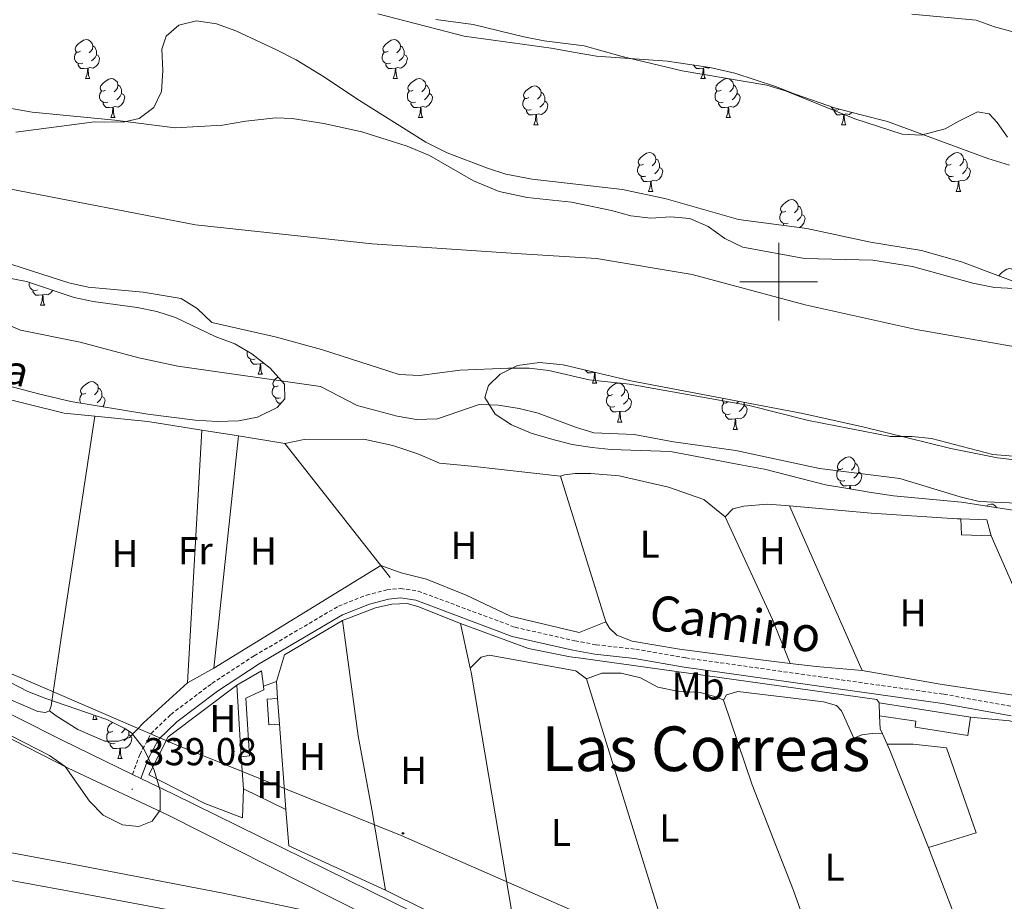
# Model space of a CAD drawing. Units: metres. Extents: x 624294 to 628802, y 4692131 to 4695182.
# Drawn here: x 627304 to 627558, y 4693340 to 4693568 of the extents above; entities that cross this region are included whole.
import ezdxf
from ezdxf.enums import TextEntityAlignment as Align

# ---------------------------------------------------------------- set-up
doc = ezdxf.new("R2010")
doc.units = ezdxf.units.M
doc.header["$MEASUREMENT"] = 0
doc.linetypes.add('TRAZOSX2', pattern=[1.5, 1, -0.5])
for name, color, linetype, lineweight in [('Carátula', 7, 'Continuous', 5), ('Level 1', 19, 'Continuous', 0), ('Level 11', 142, 'Continuous', 13), ('Level 13', 5, 'Continuous', 0), ('Level 15', 1, 'Continuous', 0), ('Level 16', 1, 'Continuous', 0), ('Level 20', 19, 'Continuous', 0), ('Level 21', 19, 'Continuous', 0), ('Level 33', 5, 'Continuous', 0), ('Level 35', 92, 'Continuous', 0), ('Level 36', 19, 'Continuous', 40), ('Level 37', 92, 'Continuous', 0), ('Level 41', 39, 'Continuous', 0), ('Level 43', 5, 'Continuous', 0), ('Level 44', 19, 'Continuous', 0), ('Level 45', 7, 'Continuous', 0), ('Level 5', 36, 'Continuous', 0), ('Level 51', 144, 'Continuous', 13), ('Level 52', 1, 'Continuous', 13), ('Level 54', 13, 'Continuous', 0), ('Level 63', 7, 'Continuous', 0), ('Level 7', 1, 'Continuous', 0)]:
    doc.layers.add(name, color=color, linetype=linetype, lineweight=lineweight)
doc.styles.add('Arial', font='ARIAL.TTF', dxfattribs={"height": 0.2})

# ---------------------------------------------------------------- blocks, each defined once
blk = doc.blocks.new('5PTT')
at = {"layer": 'Carátula', "color": 250, "linetype": 'Continuous', "lineweight": 25}
blk.add_circle((0, 0, 0), 2, dxfattribs=at)
blk = doc.blocks.new('5PATER')
at = {"layer": 'Carátula', "linetype": 'Continuous', "lineweight": 5}
h = blk.add_hatch(color=250, dxfattribs=at)
edge = h.paths.add_edge_path()
edge.add_ellipse((0, 0), major_axis=(-1.33, -1.34), ratio=0.999422, start_angle=0, end_angle=360)

msp = doc.modelspace()

# ---------------------------------------------------------------- linework, layer by layer
at = {"layer": 'Level 1', "color": 19, "linetype": 'Continuous', "lineweight": 0, "ltscale": 0.5}
msp.add_polyline3d([(627982.65, 4693548.45, 332.02), (627936.76, 4693526.41, 332.02), (627884.27, 4693504.38, 331.96), (627845.7, 4693494.13, 331.92), (627796.44, 4693485.5, 331.76), (627757.27, 4693480.44, 331.76), (627717.2, 4693476.78, 331.39), (627677.47, 4693476.03, 331.36), (627640.79, 4693474.7, 331.09), (627602.9, 4693477.92, 330.92), (627570.84, 4693481.49, 330.74), (627535.44, 4693487.68, 330.74), (627506.78, 4693494.09, 330.74), (627477.7, 4693501.89, 330.74), (627453, 4693505.96, 330.74), (627432.29, 4693507.28, 330.74), (627395.17, 4693509.76, 330.48), (627349.63, 4693514.64, 330.38), (627301.62, 4693523.93, 330.3)], dxfattribs=at)
at = {"layer": 'Level 11', "color": 142, "linetype": 'Continuous', "lineweight": 13}
for points in [[(627297.19, 4693545.51, 330.22), (627307.52, 4693543.72, 330.22), (627328.82, 4693541.62, 330.22), (627344.4, 4693539.62, 330.22), (627356.57, 4693540.33, 330.22), (627362.57, 4693541.38, 330.22), (627370.31, 4693542.24, 330.22), (627374.58, 4693542.09, 330.22), (627382.74, 4693540.75, 330.22), (627392.49, 4693538.61, 330.48), (627404.19, 4693534.93, 330.48), (627409.96, 4693532.52, 330.48), (627421.34, 4693525.97, 330.48), (627427.88, 4693523.22, 330.74), (627435.18, 4693521.73, 330.74), (627446.56, 4693520.47, 330.74), (627456.85, 4693518.35, 330.74), (627461.88, 4693516.99, 330.74), (627467.03, 4693516.4, 330.74), (627472.09, 4693516.71, 330.74), (627477.08, 4693516.27, 330.74), (627481.8, 4693514.25, 330.74), (627486.08, 4693511.18, 330.74), (627490.71, 4693508.89, 330.74), (627506.6, 4693505.97, 330.74), (627524.26, 4693505.56, 330.74), (627534.43, 4693503.93, 330.74), (627549.99, 4693499.6, 330.74), (627555.59, 4693498.53, 330.74), (627560.68, 4693498.25, 330.74)], [(627297.41, 4693505.96, 330.36), (627317.02, 4693499.69, 330.36), (627322, 4693498.63, 330.36), (627336.12, 4693497.34, 330.49), (627345.9, 4693495.69, 330.49), (627350.03, 4693493.11, 330.62), (627353.84, 4693489.52, 330.48), (627370.14, 4693485.82, 330.48), (627382.09, 4693482.53, 330.48), (627402.12, 4693476.06, 330.48), (627407.36, 4693475.84, 330.48), (627417.89, 4693477.19, 330.74), (627430.34, 4693477.75, 330.74), (627435.68, 4693477.7, 330.74), (627440.73, 4693477.1, 330.74), (627451.14, 4693474.72, 330.74), (627461.55, 4693473.58, 330.74), (627492.38, 4693468.14, 330.74), (627507.65, 4693464.29, 330.74), (627528.82, 4693460.13, 330.74), (627534.33, 4693460.09, 330.74), (627539.37, 4693459.59, 330.74), (627555.2, 4693455.49, 330.74), (627570.96, 4693454.24, 330.74)]]:
    msp.add_polyline3d(points, dxfattribs=at)
at = {"layer": 'Level 13', "color": 5, "linetype": 'Continuous', "lineweight": 0, "ltscale": 0.5}
for points in [[(627287.23, 4693473.16, 338.48), (627315.81, 4693466.17, 338.74), (627323.68, 4693465.39, 338.64)], [(627323.68, 4693465.39, 338.64), (627337.33, 4693464.03, 338.48), (627351.27, 4693461.79, 338.38)], [(627351.27, 4693461.79, 338.38), (627360.7, 4693460.28, 338.31)], [(627360.7, 4693460.28, 338.31), (627372.7, 4693458.35, 338.22)], [(627372.7, 4693458.35, 338.22), (627397.42, 4693426.87, 338.69)], [(627397.42, 4693426.87, 338.69), (627399.81, 4693423.83, 338.74)], [(627417.99, 4693411.95, 339.21), (627435.52, 4693405.54, 338.95), (627446.25, 4693403.39, 338.69), (627448.95, 4693403.01, 338.7), (627484.13, 4693398.1, 338.81), (627525.25, 4693392.37, 338.95), (627525.87, 4693391.48, 340.92)]]:
    msp.add_polyline3d(points, dxfattribs=at)
at = {"layer": 'Level 15', "linetype": 'Continuous', "lineweight": 13}
for points in [[(627546.96, 4693438.87, 340.75), (627553.6, 4693438.65, 340.75), (627554.74, 4693434.54, 340.75)], [(627554.74, 4693434.54, 340.75), (627547.07, 4693434.82, 340.75), (627546.96, 4693438.87, 340.75)], [(627360.28, 4693396.05, 341.56), (627366.68, 4693399.77, 341.56), (627367.18, 4693395.76, 341.56)], [(627361.41, 4693377.55, 341.56), (627360.28, 4693396.05, 341.56)], [(627367.18, 4693395.76, 341.56), (627367.29, 4693394.83, 341.56), (627362.57, 4693392.74, 341.43), (627363.58, 4693377.86, 340.4), (627361.41, 4693377.55, 341.56)], [(627371.27, 4693386.05, 340.66), (627368.58, 4693385.87, 340.66), (627368.12, 4693392.46, 340.66), (627370.81, 4693392.65, 340.66)], [(627370.81, 4693392.65, 340.66), (627371.27, 4693386.05, 340.66)], [(627525.96, 4693388.17, 340.79), (627525.87, 4693391.48, 340.92)], [(627525.87, 4693391.48, 340.92), (627549.45, 4693387.81, 340.92)], [(627549.45, 4693387.81, 340.92), (627548.78, 4693383.11, 340.15), (627535.17, 4693385.2, 340.15), (627535.32, 4693386.77, 340.4), (627525.96, 4693388.17, 340.79)]]:
    msp.add_polyline3d(points, dxfattribs=at)
at = {"layer": 'Level 16', "color": 1, "linetype": 'Continuous', "lineweight": 13, "ltscale": 0.5}
for points in [[(627367.18, 4693395.76, 341.66), (627370.55, 4693397, 341.28)], [(627370.55, 4693397, 341.28), (627370.81, 4693392.65, 341.28)], [(627371.27, 4693386.05, 340.63), (627372.95, 4693364.04, 340.76)], [(627361.99, 4693369.37, 340.89), (627361.41, 4693377.55, 341.02)], [(627372.95, 4693364.04, 340.76), (627361.99, 4693369.37, 340.89)]]:
    msp.add_polyline3d(points, dxfattribs=at)
at = {"layer": 'Level 20', "color": 19, "linetype": 'Continuous', "lineweight": 0, "ltscale": 0.5}
for points in [[(627347.59, 4693396.65, 338.69), (627351.27, 4693461.79, 338.38)], [(627354.36, 4693400.41, 338.94), (627360.7, 4693460.28, 338.31)], [(627372.7, 4693458.35, 338.22), (627377.68, 4693459.36, 338.22), (627393.01, 4693459.4, 338.22), (627400.47, 4693457.81, 338.48), (627406.98, 4693455.7, 338.48), (627412.54, 4693453.28, 338.74), (627420.77, 4693452.49, 338.99), (627443.77, 4693449.92, 338.99)], [(627443.77, 4693449.92, 338.99), (627455.4, 4693412.39, 338.99)], [(627502.76, 4693442.29, 338.43), (627521.5, 4693399.87, 338.95)], [(627546.96, 4693438.87, 340.75), (627545.96, 4693438.93, 338.69), (627523.79, 4693440.4, 338.69), (627502.76, 4693442.29, 338.43)], [(627521.5, 4693399.87, 338.95), (627541.57, 4693396.32, 338.95), (627573.67, 4693391.48, 338.95), (627554.74, 4693434.54, 338.69)], [(627397.42, 4693426.87, 338.69), (627354.36, 4693400.41, 338.94)], [(627455.4, 4693412.39, 338.99), (627448.55, 4693409.62, 338.99), (627430.83, 4693413.81, 338.99), (627419.38, 4693419.28, 338.99), (627409.17, 4693423.34, 338.74), (627402.62, 4693425.02, 338.74), (627397.42, 4693426.87, 338.69)], [(627387.5, 4693412.72, 338.95), (627396.01, 4693415.97, 338.95), (627400.29, 4693416.9, 338.95), (627404.17, 4693417.06, 338.95), (627406.96, 4693416.36, 338.95), (627417.99, 4693411.95, 339.21)], [(627370.55, 4693397, 338.95), (627372.59, 4693403.84, 338.95), (627387.5, 4693412.72, 338.95)], [(627398.62, 4693343.2, 338.95), (627395.12, 4693364.01, 338.69), (627391.54, 4693383.02, 338.69), (627387.5, 4693412.72, 338.43)], [(627417.99, 4693411.95, 339.21), (627420.45, 4693400.4, 338.73)], [(627354.36, 4693400.41, 338.94), (627347.59, 4693396.65, 338.69)], [(627420.45, 4693400.4, 338.73), (627420.66, 4693399.43, 338.69), (627432.18, 4693331.5, 338.69)], [(627360.28, 4693396.05, 338.97), (627342.57, 4693382.75, 338.97), (627337.57, 4693372.99, 338.97), (627352.08, 4693365.54, 338.97), (627361.78, 4693361.88, 338.97), (627361.99, 4693369.37, 338.97)], [(627525.96, 4693388.17, 339.21), (627526.15, 4693384.77, 338.7), (627526.7, 4693383.54, 338.7)], [(627569.54, 4693384.32, 338.7), (627559.5, 4693386.88, 338.95), (627549.45, 4693387.81, 339.47)], [(627526.7, 4693383.54, 338.7), (627527.9, 4693380.82, 338.7)], [(627538.63, 4693354.19, 338.44), (627550.88, 4693358.04, 338.7), (627543.24, 4693379.91, 338.44), (627534.67, 4693380.86, 338.44), (627527.9, 4693380.82, 338.44)], [(627527.9, 4693380.82, 338.7), (627528.76, 4693378.89, 338.7), (627538.63, 4693354.19, 338.44)], [(627398.62, 4693343.2, 338.69), (627373.68, 4693354.7, 338.69), (627372.95, 4693364.04, 338.69)], [(627538.63, 4693354.19, 338.44), (627551.56, 4693320.33, 338.44), (627558.1, 4693304.29, 338.95)], [(627432.18, 4693331.5, 338.69), (627426.68, 4693328.63, 338.69), (627409.52, 4693337.81, 338.69), (627398.62, 4693343.2, 338.69)]]:
    msp.add_polyline3d(points, dxfattribs=at)
at = {"layer": 'Level 21', "color": 19, "linetype": 'Continuous', "lineweight": 13}
for points in [[(627207.02, 4693429.94, 339.16), (627203.14, 4693432, 339.25), (627184.13, 4693441.25, 339.51), (627174.02, 4693446.31, 340.02), (627165.25, 4693451.36, 340.53), (627158.22, 4693456.16, 340.53), (627152.44, 4693460.69, 340.79), (627148.4, 4693464.9, 340.79), (627149.23, 4693475.77, 340.79), (627151.54, 4693471.65, 340.79), (627154.95, 4693467.04, 340.79), (627159.83, 4693462.1, 340.53), (627164.01, 4693458.65, 340.28), (627168.98, 4693455.33, 340.02), (627195.66, 4693441.36, 339.76), (627220.28, 4693429.15, 338.74), (627244.63, 4693416.87, 338.48), (627251.32, 4693413.64, 338.55), (627268.47, 4693405.38, 338.74), (627291.66, 4693393.7, 338.74), (627315.25, 4693381.87, 338.99), (627333.37, 4693373.08, 338.83)], [(627234.99, 4693415.57, 338.62), (627253.22, 4693407.15, 338.59), (627289.04, 4693388.85, 338.74), (627316.78, 4693374.71, 339.25), (627342.59, 4693362.54, 338.99), (627394.46, 4693336.37, 338.99), (627393.15, 4693334.55, 338.79)], [(627333.37, 4693373.08, 338.83), (627335.58, 4693372, 338.81)], [(627335.58, 4693372, 338.81), (627343.78, 4693368.03, 338.74), (627411.49, 4693334.73, 338.99), (627426.51, 4693326.49, 338.99), (627429.74, 4693323.26, 338.27)], [(627292.92, 4693354.58, 339.17), (627317.95, 4693349.92, 338.79), (627356.75, 4693342.43, 338.79), (627382.78, 4693336.96, 338.79), (627393.15, 4693334.55, 338.79)], [(627297.83, 4693346.53, 339.09), (627316.6, 4693343.06, 338.79), (627356.02, 4693335.7, 338.79), (627381.54, 4693330.42, 338.79), (627393.99, 4693327.56, 338.79), (627404.06, 4693324.65, 338.61)]]:
    msp.add_polyline3d(points, dxfattribs=at)
at = {"layer": 'Level 21', "color": 19, "linetype": 'TRAZOSX2', "lineweight": 0}
msp.add_polyline3d([(627333.37, 4693373.08, 338.81), (627335.29, 4693378.22, 338.81), (627338.16, 4693383.56, 338.81), (627343.27, 4693388.5, 339.07), (627353.87, 4693396.51, 338.81), (627364.72, 4693403.61, 338.81), (627386.49, 4693416.39, 339.07), (627393.72, 4693419.28, 339.07), (627398.96, 4693420.59, 339.07), (627402.5, 4693420.98, 339.07), (627407.03, 4693420.3, 339.07), (627432.01, 4693410.98, 339.07), (627447.44, 4693407.48, 339.07), (627452.91, 4693406.47, 339.07), (627463.14, 4693405.32, 339.07), (627476.01, 4693403.09, 339.07), (627542.58, 4693393.71, 339.07), (627560.42, 4693390.52, 339.07), (627576.71, 4693386.92, 339.07), (627581.57, 4693384.78, 339.07), (627602.88, 4693374.11, 339.32)], dxfattribs=at)
at = {"layer": 'Level 21', "color": 19, "linetype": 'Continuous', "lineweight": 0}
msp.add_polyline3d([(627335.58, 4693372, 338.81), (627337.52, 4693377.21, 338.81), (627340.13, 4693382.07, 338.81), (627344.86, 4693386.64, 339.07), (627355.28, 4693394.51, 338.81), (627366.01, 4693401.54, 338.81), (627387.57, 4693414.19, 339.07), (627394.47, 4693416.95, 339.07), (627399.39, 4693418.18, 339.07), (627402.45, 4693418.52, 339.07), (627406.42, 4693417.93, 339.07), (627431.31, 4693408.63, 339.07), (627446.94, 4693405.08, 339.07), (627452.55, 4693404.05, 339.07), (627462.8, 4693402.9, 339.07), (627475.63, 4693400.68, 339.07), (627542.2, 4693391.3, 339.07), (627559.94, 4693388.12, 339.07)], dxfattribs=at)
at = {"layer": 'Level 33', "color": 19, "linetype": 'Continuous', "lineweight": 0, "ltscale": 0.5}
msp.add_polyline3d([(627152.75, 4693484.78, 340.1), (627209.47, 4693447.71, 338.19), (627258.33, 4693417.38, 338.2), (627303.82, 4693398.28, 338.29), (627344.25, 4693380.87, 338.95), (627402.65, 4693357.28, 338.92), (627447.58, 4693337.62, 338.55), (627491.89, 4693319.49, 338.52), (627529.52, 4693306.01, 338.25), (627592.43, 4693280.18, 338.65), (627665.44, 4693250.41, 339.18), (627720.74, 4693230.12, 339.9), (627747.52, 4693234.53, 340.04), (627790.4, 4693241, 342.24)], dxfattribs=at)
at = {"layer": 'Level 35', "color": 92, "linetype": 'Continuous', "lineweight": 0, "ltscale": 0.5}
for points in [[(627382.93, 4693552.67, 342.19), (627375.56, 4693557.14, 341.38), (627370.36, 4693559.87, 340.84), (627360.02, 4693564.63, 340.84), (627355.09, 4693566.48, 340.84), (627349.87, 4693567.24, 340.84), (627345.38, 4693566.08, 340.84), (627342.05, 4693563.24, 340.84), (627340.99, 4693559.96, 340.84), (627341.22, 4693554.46, 340.84), (627340.9, 4693549.05, 340.84), (627338.91, 4693544.87, 340.84), (627335.14, 4693542.02, 340.84), (627330.97, 4693541.09, 340.84), (627323.62, 4693541.22, 340.84), (627303.34, 4693538.57, 340.33)], [(627396.66, 4693569.04, 340.33), (627418.92, 4693563.26, 340.33), (627441.35, 4693560.22, 340.33), (627447.47, 4693559.04, 340.82), (627452.97, 4693558.12, 340.84), (627471.33, 4693556.87, 340.84), (627482.23, 4693555.2, 340.84), (627488.69, 4693553.71, 340.84), (627499.14, 4693550.3, 342.38), (627504.21, 4693548.36, 341.87), (627514.63, 4693544.68, 341.87), (627521.24, 4693543.04, 342.38), (627528.01, 4693541.26, 342.38), (627553.88, 4693531.74, 342.38), (627559.45, 4693530.03, 342.38)], [(627569.26, 4693496.76, 342.9), (627547.08, 4693505.12, 342.9), (627536.76, 4693508.05, 342.9), (627523.66, 4693510.21, 342.9), (627507.21, 4693513.75, 342.9), (627489.58, 4693516.04, 342.9), (627470.95, 4693521.33, 342.9), (627459.72, 4693523.75, 342.9), (627436.43, 4693526.43, 342.9), (627429.66, 4693527.74, 342.9), (627424.89, 4693529.25, 342.9), (627414.49, 4693533.24, 342.9), (627408.98, 4693535.93, 342.9), (627391.23, 4693547.12, 342.81), (627382.93, 4693552.67, 342.19)], [(627301.13, 4693501, 342.9), (627306.03, 4693500.04, 342.9), (627318.39, 4693495.98, 342.9), (627323.28, 4693494.92, 342.9), (627334.58, 4693493.4, 342.9), (627339.7, 4693492.32, 342.9), (627344.47, 4693490.8, 342.9), (627354.68, 4693485.9, 342.9), (627359.8, 4693483.96, 342.9), (627364.13, 4693481.45, 342.9), (627368.91, 4693477.75, 342.9), (627372.54, 4693473.58, 342.9), (627372.69, 4693469.8, 342.9), (627370.73, 4693467.56, 342.9), (627365.65, 4693465.09, 342.9), (627360.74, 4693464.15, 342.9), (627355.18, 4693463.97, 342.9), (627349.58, 4693464.31, 342.9), (627337.33, 4693465.87, 342.9), (627317.53, 4693469.18, 343.08), (627309.15, 4693471.09, 342.9), (627290.08, 4693476.17, 341.87)], [(627496.29, 4693451.71, 342.38), (627490.65, 4693452.73, 342.41), (627472.07, 4693456.3, 341.35), (627456.83, 4693456.75, 341.35), (627451.86, 4693457.26, 341.35), (627446.75, 4693458.05, 340.52), (627441.13, 4693459.51, 339.3), (627436.14, 4693460.98, 339.3), (627431.09, 4693463.15, 339.3), (627426.91, 4693465.86, 339.3), (627424.21, 4693470.21, 339.3), (627425.17, 4693473.27, 339.3), (627428.18, 4693476.2, 339.3), (627432.68, 4693478.39, 339.3), (627438.35, 4693479.18, 339.3), (627444.45, 4693478.59, 339.8), (627461.83, 4693474.45, 339.81), (627506.22, 4693466.01, 339.81), (627521.99, 4693462.52, 339.81), (627544.34, 4693457.05, 339.81), (627556.35, 4693454.67, 339.81), (627567.41, 4693453.33, 339.81)], [(627564.17, 4693440.52, 342.9), (627547.11, 4693443.17, 342.9), (627529.54, 4693444.84, 342.9), (627523.31, 4693445.78, 342.9), (627517.81, 4693446.72, 342.9), (627512.05, 4693447.67, 342.38), (627496.29, 4693451.71, 342.38)], [(627301.97, 4693396.74, 348.52), (627306.41, 4693394.46, 348.52), (627311.05, 4693392.64, 348.52), (627326.76, 4693387.17, 348.52)], [(627326.76, 4693387.17, 348.52), (627331.25, 4693385, 348.52), (627333.11, 4693383.76, 348.52), (627336.24, 4693379.86, 348.52), (627339.01, 4693374.17, 348.52), (627340.52, 4693368.94, 348.52), (627340.51, 4693363.82, 348.52), (627338.47, 4693360.98, 348.52), (627335.07, 4693359.65, 348.52), (627330.84, 4693360.07, 348.52), (627325.82, 4693362.57, 348.52), (627322.32, 4693366.14, 348.52), (627316.08, 4693375.07, 348.52), (627312, 4693377.96, 348.52), (627302.15, 4693383.03, 348.52)]]:
    msp.add_polyline3d(points, dxfattribs=at)
at = {"layer": 'Level 36', "color": 92, "linetype": 'Continuous', "lineweight": 0}
for points in [[(627319.99, 4693559.4), (627319.46, 4693559.14), (627318.93, 4693559.19), (627318.67, 4693559.56), (627318.61, 4693559.98), (627318.77, 4693560.5), (627319.25, 4693561.1), (627319.89, 4693561.63), (627320.79, 4693562.22), (627321.53, 4693562.38), (627321.96, 4693562.32), (627322.49, 4693562), (627323.02, 4693561.42), (627323.18, 4693560.78), (627323.07, 4693559.93), (627322.64, 4693559.4), (627322.22, 4693558.98)], [(627399.32, 4693559.4), (627398.79, 4693559.14), (627398.26, 4693559.19), (627397.99, 4693559.56), (627397.94, 4693559.98), (627398.1, 4693560.5), (627398.58, 4693561.1), (627399.21, 4693561.63), (627400.11, 4693562.22), (627400.86, 4693562.38), (627401.28, 4693562.32), (627401.81, 4693562), (627402.34, 4693561.42), (627402.5, 4693560.78), (627402.39, 4693559.93), (627401.97, 4693559.4), (627401.55, 4693558.98)], [(627323.18, 4693560.78), (627323.65, 4693560.46), (627323.97, 4693559.82), (627324.13, 4693559.5), (627324.13, 4693558.92), (627324.13, 4693558.5), (627323.76, 4693557.81), (627323.34, 4693557.33), (627322.86, 4693556.91)], [(627402.5, 4693560.78), (627402.98, 4693560.46), (627403.29, 4693559.82), (627403.45, 4693559.5), (627403.45, 4693558.92), (627403.45, 4693558.5), (627403.08, 4693557.81), (627402.66, 4693557.33), (627402.18, 4693556.91)], [(627320.58, 4693556.32), (627320.15, 4693556.16), (627319.57, 4693556.22), (627319.09, 4693556.43), (627318.67, 4693556.86), (627318.45, 4693557.44), (627318.45, 4693557.86), (627318.51, 4693558.44), (627318.93, 4693559.14)], [(627324.13, 4693558.5), (627324.58, 4693558.25), (627324.93, 4693557.64), (627324.82, 4693556.91), (627324.61, 4693556.27), (627324.02, 4693555.53), (627323.23, 4693555.05), (627322.38, 4693555.16), (627321.95, 4693555.02)], [(627399.9, 4693556.32), (627399.48, 4693556.16), (627398.89, 4693556.22), (627398.42, 4693556.43), (627397.99, 4693556.86), (627397.78, 4693557.44), (627397.78, 4693557.86), (627397.83, 4693558.44), (627398.26, 4693559.14)], [(627403.45, 4693558.5), (627403.91, 4693558.25), (627404.25, 4693557.64), (627404.14, 4693556.91), (627403.93, 4693556.27), (627403.35, 4693555.53), (627402.55, 4693555.05), (627401.7, 4693555.16), (627401.27, 4693555.02)], [(627321.84, 4693555.02), (627320.95, 4693554.94), (627320.1, 4693554.94), (627319.68, 4693555.37), (627319.36, 4693555.84), (627319.36, 4693556.16)], [(627321.29, 4693552.34), (627321.73, 4693553.5), (627321.84, 4693555.02), (627321.95, 4693555.02), (627321.98, 4693554.44), (627322.02, 4693553.76), (627322.09, 4693553.14), (627322.2, 4693552.74), (627322.42, 4693552.34)], [(627401.16, 4693555.02), (627400.27, 4693554.94), (627399.43, 4693554.94), (627399, 4693555.37), (627398.68, 4693555.84), (627398.68, 4693556.16)], [(627400.62, 4693552.34), (627401.05, 4693553.5), (627401.16, 4693555.02), (627401.27, 4693555.02), (627401.31, 4693554.44), (627401.34, 4693553.76), (627401.41, 4693553.14), (627401.53, 4693552.74), (627401.74, 4693552.34)], [(627480.49, 4693555.03), (627479.6, 4693554.94), (627478.76, 4693554.94), (627478.33, 4693555.37), (627478.01, 4693555.85)], [(627479.94, 4693552.34), (627480.38, 4693553.5), (627480.49, 4693555.03), (627480.6, 4693555.03), (627480.64, 4693554.44), (627480.67, 4693553.76), (627480.74, 4693553.14), (627480.86, 4693552.74), (627481.07, 4693552.34)], [(627482.15, 4693555.22), (627481.88, 4693555.05), (627481.03, 4693555.16), (627480.6, 4693555.03)], [(627321.29, 4693552.34), (627322.42, 4693552.34)], [(627326.47, 4693549.36), (627325.94, 4693549.1), (627325.41, 4693549.16), (627325.14, 4693549.52), (627325.09, 4693549.95), (627325.25, 4693550.47), (627325.73, 4693551.06), (627326.36, 4693551.6), (627327.26, 4693552.18), (627328.01, 4693552.34), (627328.43, 4693552.28), (627328.96, 4693551.97), (627329.49, 4693551.38), (627329.65, 4693550.74), (627329.54, 4693549.9), (627329.12, 4693549.36), (627328.7, 4693548.94)], [(627400.62, 4693552.34), (627401.74, 4693552.34)], [(627405.79, 4693549.36), (627405.26, 4693549.1), (627404.73, 4693549.16), (627404.47, 4693549.52), (627404.41, 4693549.95), (627404.57, 4693550.47), (627405.05, 4693551.06), (627405.69, 4693551.6), (627406.59, 4693552.18), (627407.33, 4693552.34), (627407.76, 4693552.28), (627408.29, 4693551.97), (627408.82, 4693551.38), (627408.98, 4693550.74), (627408.87, 4693549.9), (627408.44, 4693549.36), (627408.02, 4693548.94)], [(627479.94, 4693552.34), (627481.07, 4693552.34)], [(627485.12, 4693549.37), (627484.59, 4693549.1), (627484.06, 4693549.16), (627483.8, 4693549.53), (627483.74, 4693549.95), (627483.9, 4693550.47), (627484.38, 4693551.07), (627485.02, 4693551.6), (627485.92, 4693552.18), (627486.66, 4693552.34), (627487.08, 4693552.29), (627487.62, 4693551.97), (627488.14, 4693551.39), (627488.3, 4693550.75), (627488.2, 4693549.9), (627487.77, 4693549.37), (627487.35, 4693548.94)], [(627327.05, 4693546.28), (627326.63, 4693546.12), (627326.04, 4693546.18), (627325.57, 4693546.4), (627325.14, 4693546.82), (627324.93, 4693547.4), (627324.93, 4693547.82), (627324.98, 4693548.41), (627325.41, 4693549.1)], [(627329.65, 4693550.74), (627330.13, 4693550.43), (627330.44, 4693549.79), (627330.6, 4693549.47), (627330.6, 4693548.89), (627330.6, 4693548.46), (627330.23, 4693547.78), (627329.81, 4693547.3), (627329.33, 4693546.88)], [(627406.38, 4693546.28), (627405.95, 4693546.12), (627405.37, 4693546.18), (627404.89, 4693546.4), (627404.47, 4693546.82), (627404.25, 4693547.4), (627404.25, 4693547.82), (627404.31, 4693548.41), (627404.73, 4693549.1)], [(627408.98, 4693550.74), (627409.45, 4693550.43), (627409.77, 4693549.79), (627409.93, 4693549.47), (627409.93, 4693548.89), (627409.93, 4693548.46), (627409.56, 4693547.78), (627409.14, 4693547.3), (627408.66, 4693546.88)], [(627435.57, 4693547.46), (627435.04, 4693547.2), (627434.51, 4693547.25), (627434.24, 4693547.62), (627434.19, 4693548.04), (627434.35, 4693548.56), (627434.83, 4693549.16), (627435.46, 4693549.69), (627436.36, 4693550.28), (627437.11, 4693550.44), (627437.53, 4693550.38), (627438.06, 4693550.06), (627438.59, 4693549.48), (627438.75, 4693548.84), (627438.64, 4693547.99), (627438.22, 4693547.46), (627437.8, 4693547.04)], [(627485.7, 4693546.29), (627485.28, 4693546.13), (627484.7, 4693546.19), (627484.22, 4693546.4), (627483.8, 4693546.82), (627483.58, 4693547.41), (627483.58, 4693547.83), (627483.64, 4693548.41), (627484.06, 4693549.1)], [(627488.3, 4693550.75), (627488.78, 4693550.43), (627489.1, 4693549.79), (627489.26, 4693549.47), (627489.26, 4693548.89), (627489.26, 4693548.47), (627488.88, 4693547.78), (627488.46, 4693547.3), (627487.98, 4693546.88)], [(627330.6, 4693548.46), (627331.06, 4693548.22), (627331.4, 4693547.6), (627331.29, 4693546.88), (627331.08, 4693546.24), (627330.5, 4693545.5), (627329.7, 4693545.02), (627328.85, 4693545.12), (627328.42, 4693544.99)], [(627409.93, 4693548.46), (627410.38, 4693548.22), (627410.73, 4693547.6), (627410.62, 4693546.88), (627410.41, 4693546.24), (627409.82, 4693545.5), (627409.03, 4693545.02), (627408.18, 4693545.12), (627407.75, 4693544.99)], [(627436.15, 4693544.38), (627435.73, 4693544.22), (627435.14, 4693544.28), (627434.67, 4693544.49), (627434.24, 4693544.92), (627434.03, 4693545.5), (627434.03, 4693545.92), (627434.08, 4693546.5), (627434.51, 4693547.2)], [(627439.7, 4693546.56), (627440.16, 4693546.31), (627440.5, 4693545.7), (627440.39, 4693544.97), (627440.18, 4693544.33), (627439.6, 4693543.59), (627438.8, 4693543.11), (627437.95, 4693543.22), (627437.52, 4693543.08)], [(627438.75, 4693548.84), (627439.23, 4693548.52), (627439.54, 4693547.88), (627439.7, 4693547.56), (627439.7, 4693546.98), (627439.7, 4693546.56), (627439.33, 4693545.87), (627438.91, 4693545.39), (627438.43, 4693544.97)], [(627489.26, 4693548.47), (627489.71, 4693548.22), (627490.06, 4693547.6), (627489.94, 4693546.88), (627489.74, 4693546.24), (627489.15, 4693545.5), (627488.36, 4693545.02), (627487.5, 4693545.12), (627487.08, 4693544.99)], [(627328.31, 4693544.99), (627327.42, 4693544.9), (627326.58, 4693544.9), (627326.15, 4693545.34), (627325.83, 4693545.81), (627325.83, 4693546.12)], [(627327.77, 4693542.3), (627328.2, 4693543.46), (627328.31, 4693544.99), (627328.42, 4693544.99), (627328.46, 4693544.4), (627328.49, 4693543.72), (627328.56, 4693543.1), (627328.68, 4693542.7), (627328.89, 4693542.3)], [(627407.64, 4693544.99), (627406.75, 4693544.9), (627405.9, 4693544.9), (627405.48, 4693545.34), (627405.16, 4693545.81), (627405.16, 4693546.12)], [(627407.09, 4693542.3), (627407.53, 4693543.46), (627407.64, 4693544.99), (627407.75, 4693544.99), (627407.78, 4693544.4), (627407.82, 4693543.72), (627407.89, 4693543.1), (627408, 4693542.7), (627408.22, 4693542.3)], [(627437.41, 4693543.08), (627436.52, 4693543), (627435.68, 4693543), (627435.25, 4693543.43), (627434.93, 4693543.9), (627434.93, 4693544.22)], [(627486.96, 4693544.99), (627486.08, 4693544.91), (627485.23, 4693544.91), (627484.8, 4693545.34), (627484.48, 4693545.81), (627484.48, 4693546.13)], [(627486.42, 4693542.31), (627486.86, 4693543.47), (627486.96, 4693544.99), (627487.08, 4693544.99), (627487.11, 4693544.41), (627487.14, 4693543.72), (627487.22, 4693543.11), (627487.33, 4693542.71), (627487.54, 4693542.31)], [(627515.48, 4693544.38), (627515.05, 4693544.22), (627514.47, 4693544.28), (627513.99, 4693544.49), (627513.57, 4693544.92), (627513.51, 4693545.08)], [(627516.74, 4693543.09), (627515.85, 4693543), (627515, 4693543), (627514.58, 4693543.43), (627514.26, 4693543.91), (627514.26, 4693544.22)], [(627327.77, 4693542.3), (627328.89, 4693542.3)], [(627407.09, 4693542.3), (627408.22, 4693542.3)], [(627436.86, 4693540.4), (627437.3, 4693541.56), (627437.41, 4693543.08), (627437.52, 4693543.08), (627437.56, 4693542.5), (627437.59, 4693541.82), (627437.66, 4693541.2), (627437.78, 4693540.8), (627437.99, 4693540.4)], [(627486.42, 4693542.31), (627487.54, 4693542.31)], [(627516.19, 4693540.4), (627516.63, 4693541.56), (627516.74, 4693543.09), (627516.85, 4693543.09), (627516.88, 4693542.5), (627516.92, 4693541.82), (627516.99, 4693541.2), (627517.1, 4693540.8), (627517.32, 4693540.4)], [(627518.94, 4693543.61), (627518.92, 4693543.59), (627518.13, 4693543.11), (627517.28, 4693543.22), (627516.85, 4693543.09)], [(627436.86, 4693540.4), (627437.99, 4693540.4)], [(627516.19, 4693540.4), (627517.32, 4693540.4)], [(627465.14, 4693530.32), (627464.61, 4693530.05), (627464.08, 4693530.11), (627463.82, 4693530.48), (627463.76, 4693530.9), (627463.92, 4693531.42), (627464.4, 4693532.02), (627465.04, 4693532.55), (627465.94, 4693533.13), (627466.68, 4693533.29), (627467.11, 4693533.24), (627467.64, 4693532.92), (627468.17, 4693532.34), (627468.33, 4693531.7), (627468.22, 4693530.85), (627467.79, 4693530.32), (627467.37, 4693529.89)], [(627468.33, 4693531.7), (627468.8, 4693531.38), (627469.12, 4693530.74), (627469.28, 4693530.42), (627469.28, 4693529.84), (627469.28, 4693529.42), (627468.91, 4693528.73), (627468.49, 4693528.25), (627468.01, 4693527.83)], [(627544.47, 4693530.32), (627543.94, 4693530.05), (627543.41, 4693530.11), (627543.14, 4693530.48), (627543.09, 4693530.9), (627543.25, 4693531.42), (627543.73, 4693532.02), (627544.36, 4693532.55), (627545.26, 4693533.13), (627546.01, 4693533.29), (627546.43, 4693533.24), (627546.96, 4693532.92), (627547.49, 4693532.34), (627547.65, 4693531.7), (627547.54, 4693530.85), (627547.12, 4693530.32), (627546.7, 4693529.89)], [(627547.65, 4693531.7), (627548.13, 4693531.38), (627548.44, 4693530.74), (627548.6, 4693530.42), (627548.6, 4693529.84), (627548.6, 4693529.42), (627548.23, 4693528.73), (627547.81, 4693528.25), (627547.33, 4693527.83)], [(627465.73, 4693527.24), (627465.3, 4693527.08), (627464.72, 4693527.14), (627464.24, 4693527.35), (627463.82, 4693527.77), (627463.6, 4693528.36), (627463.6, 4693528.78), (627463.66, 4693529.36), (627464.08, 4693530.05)], [(627469.28, 4693529.42), (627469.73, 4693529.17), (627470.08, 4693528.55), (627469.97, 4693527.83), (627469.76, 4693527.19), (627469.17, 4693526.45), (627468.38, 4693525.97), (627467.53, 4693526.07), (627467.1, 4693525.94)], [(627545.05, 4693527.24), (627544.63, 4693527.08), (627544.04, 4693527.14), (627543.57, 4693527.35), (627543.14, 4693527.77), (627542.93, 4693528.36), (627542.93, 4693528.78), (627542.98, 4693529.36), (627543.41, 4693530.05)], [(627548.6, 4693529.42), (627549.06, 4693529.17), (627549.4, 4693528.55), (627549.29, 4693527.83), (627549.08, 4693527.19), (627548.5, 4693526.45), (627547.7, 4693525.97), (627546.85, 4693526.07), (627546.42, 4693525.94)], [(627466.99, 4693525.94), (627466.1, 4693525.86), (627465.25, 4693525.86), (627464.83, 4693526.29), (627464.51, 4693526.76), (627464.51, 4693527.08)], [(627546.31, 4693525.94), (627545.42, 4693525.86), (627544.58, 4693525.86), (627544.15, 4693526.29), (627543.83, 4693526.76), (627543.83, 4693527.08)], [(627466.44, 4693523.26), (627466.88, 4693524.42), (627466.99, 4693525.94), (627467.1, 4693525.94), (627467.13, 4693525.36), (627467.17, 4693524.67), (627467.24, 4693524.06), (627467.35, 4693523.66), (627467.57, 4693523.26)], [(627545.77, 4693523.26), (627546.2, 4693524.42), (627546.31, 4693525.94), (627546.42, 4693525.94), (627546.46, 4693525.36), (627546.49, 4693524.67), (627546.56, 4693524.06), (627546.68, 4693523.66), (627546.89, 4693523.26)], [(627466.44, 4693523.26), (627467.57, 4693523.26)], [(627501.83, 4693518.18), (627501.3, 4693517.91), (627500.77, 4693517.97), (627500.51, 4693518.34), (627500.45, 4693518.76), (627500.61, 4693519.28), (627501.09, 4693519.88), (627501.73, 4693520.41), (627502.63, 4693520.99), (627503.37, 4693521.15), (627503.8, 4693521.1), (627504.33, 4693520.78), (627504.86, 4693520.2), (627505.02, 4693519.56), (627504.91, 4693518.71), (627504.48, 4693518.18), (627504.06, 4693517.75)], [(627545.77, 4693523.26), (627546.89, 4693523.26)], [(627505.02, 4693519.56), (627505.49, 4693519.24), (627505.81, 4693518.6), (627505.97, 4693518.28), (627505.97, 4693517.7), (627505.97, 4693517.28), (627505.6, 4693516.59), (627505.18, 4693516.11), (627504.7, 4693515.69)], [(627502.42, 4693515.1), (627501.99, 4693514.94), (627501.41, 4693515), (627500.93, 4693515.21), (627500.51, 4693515.63), (627500.29, 4693516.22), (627500.29, 4693516.64), (627500.35, 4693517.22), (627500.77, 4693517.91)], [(627505.97, 4693517.28), (627506.42, 4693517.03), (627506.77, 4693516.41), (627506.66, 4693515.69), (627506.45, 4693515.05), (627505.86, 4693514.31), (627505.34, 4693513.99)], [(627501.27, 4693514.52), (627501.2, 4693514.62), (627501.2, 4693514.94)], [(627556.74, 4693501.48), (627556.75, 4693501.51), (627557.23, 4693502.11), (627557.87, 4693502.64), (627558.77, 4693503.22), (627559.51, 4693503.38), (627559.94, 4693503.33), (627560.47, 4693503.01), (627561, 4693502.43), (627561.16, 4693501.79), (627561.05, 4693500.94), (627560.62, 4693500.41), (627560.34, 4693500.12)], [(627308.92, 4693497.92), (627308.5, 4693497.76), (627307.91, 4693497.82), (627307.44, 4693498.03), (627307.01, 4693498.46), (627306.8, 4693499.04), (627306.8, 4693499.46), (627306.83, 4693499.77)], [(627310.18, 4693496.63), (627309.29, 4693496.54), (627308.45, 4693496.54), (627308.02, 4693496.97), (627307.7, 4693497.45), (627307.7, 4693497.76)], [(627309.64, 4693493.94), (627310.07, 4693495.1), (627310.18, 4693496.63), (627310.29, 4693496.63), (627310.33, 4693496.04), (627310.36, 4693495.36), (627310.43, 4693494.74), (627310.55, 4693494.34), (627310.76, 4693493.94)], [(627312.88, 4693497.79), (627312.37, 4693497.13), (627311.57, 4693496.65), (627310.72, 4693496.76), (627310.29, 4693496.63)], [(627309.64, 4693493.94), (627310.76, 4693493.94)], [(627365.06, 4693480.15), (627364.64, 4693479.99), (627364.05, 4693480.05), (627363.58, 4693480.26), (627363.15, 4693480.69), (627362.94, 4693481.27), (627362.94, 4693481.69), (627362.98, 4693482.12)], [(627366.32, 4693478.86), (627365.43, 4693478.77), (627364.59, 4693478.77), (627364.16, 4693479.2), (627363.84, 4693479.68), (627363.84, 4693479.99)], [(627365.78, 4693476.17), (627366.21, 4693477.33), (627366.32, 4693478.86), (627366.43, 4693478.86), (627366.47, 4693478.27), (627366.5, 4693477.59), (627366.57, 4693476.97), (627366.69, 4693476.57), (627366.9, 4693476.17)], [(627367.39, 4693478.92), (627366.86, 4693478.99), (627366.43, 4693478.86)], [(627365.78, 4693476.17), (627366.9, 4693476.17)], [(627370.95, 4693473.2), (627370.42, 4693472.93), (627369.89, 4693472.99), (627369.63, 4693473.36), (627369.57, 4693473.78), (627369.73, 4693474.3), (627370.21, 4693474.9), (627370.85, 4693475.43), (627370.9, 4693475.46)], [(627452.51, 4693476.58), (627451.62, 4693476.5), (627450.77, 4693476.5), (627450.35, 4693476.92), (627450.14, 4693477.23)], [(627451.96, 4693473.9), (627452.4, 4693475.06), (627452.51, 4693476.58), (627452.62, 4693476.58), (627452.65, 4693476), (627452.69, 4693475.31), (627452.76, 4693474.7), (627452.87, 4693474.3), (627453.09, 4693473.9)], [(627452.73, 4693476.62), (627452.62, 4693476.58)], [(627321.4, 4693471.29), (627320.87, 4693471.03), (627320.34, 4693471.08), (627320.07, 4693471.45), (627320.02, 4693471.88), (627320.18, 4693472.4), (627320.66, 4693472.99), (627321.29, 4693473.52), (627322.19, 4693474.11), (627322.94, 4693474.27), (627323.36, 4693474.21), (627323.89, 4693473.9), (627324.42, 4693473.31), (627324.58, 4693472.67), (627324.47, 4693471.82), (627324.05, 4693471.29), (627323.63, 4693470.87)], [(627371.54, 4693470.12), (627371.11, 4693469.96), (627370.53, 4693470.02), (627370.05, 4693470.23), (627369.63, 4693470.65), (627369.41, 4693471.24), (627369.41, 4693471.66), (627369.47, 4693472.24), (627369.89, 4693472.93)], [(627451.96, 4693473.9), (627453.09, 4693473.9)], [(627457.14, 4693470.92), (627456.61, 4693470.66), (627456.08, 4693470.71), (627455.81, 4693471.08), (627455.76, 4693471.5), (627455.92, 4693472.02), (627456.4, 4693472.62), (627457.03, 4693473.15), (627457.93, 4693473.74), (627458.68, 4693473.9), (627459.1, 4693473.84), (627459.63, 4693473.52), (627460.16, 4693472.94), (627460.32, 4693472.3), (627460.21, 4693471.45), (627459.79, 4693470.92), (627459.37, 4693470.5)], [(627320.07, 4693468.76), (627319.86, 4693469.33), (627319.86, 4693469.75), (627319.91, 4693470.34), (627320.34, 4693471.03)], [(627324.58, 4693472.67), (627325.06, 4693472.36), (627325.37, 4693471.72), (627325.53, 4693471.4), (627325.53, 4693470.82), (627325.53, 4693470.39), (627325.16, 4693469.7), (627324.74, 4693469.22), (627324.26, 4693468.8)], [(627325.53, 4693470.39), (627325.99, 4693470.14), (627326.33, 4693469.53), (627326.22, 4693468.8), (627326.01, 4693468.16), (627325.73, 4693467.81)], [(627457.72, 4693467.84), (627457.3, 4693467.68), (627456.71, 4693467.74), (627456.24, 4693467.95), (627455.81, 4693468.38), (627455.6, 4693468.96), (627455.6, 4693469.38), (627455.65, 4693469.96), (627456.08, 4693470.66)], [(627460.32, 4693472.3), (627460.8, 4693471.98), (627461.11, 4693471.34), (627461.27, 4693471.02), (627461.27, 4693470.44), (627461.27, 4693470.02), (627460.9, 4693469.33), (627460.48, 4693468.85), (627460, 4693468.43)], [(627371.76, 4693468.74), (627371.06, 4693468.74), (627370.64, 4693469.17), (627370.32, 4693469.64), (627370.32, 4693469.96)], [(627461.27, 4693470.02), (627461.73, 4693469.77), (627462.07, 4693469.16), (627461.96, 4693468.43), (627461.75, 4693467.79), (627461.17, 4693467.05), (627460.37, 4693466.57), (627459.52, 4693466.68), (627459.09, 4693466.54)], [(627487.5, 4693465.94), (627487.07, 4693465.78), (627486.48, 4693465.84), (627486.01, 4693466.05), (627485.58, 4693466.47), (627485.37, 4693467.06), (627485.37, 4693467.48), (627485.42, 4693468.06), (627485.85, 4693468.75)], [(627486.91, 4693469.02), (627486.38, 4693468.75), (627485.85, 4693468.81), (627485.58, 4693469.18), (627485.53, 4693469.6), (627485.63, 4693469.92)], [(627491.04, 4693468.12), (627491.5, 4693467.87), (627491.84, 4693467.25), (627491.74, 4693466.53), (627491.52, 4693465.89), (627490.94, 4693465.15), (627490.14, 4693464.67), (627489.3, 4693464.77), (627488.86, 4693464.64)], [(627489.67, 4693469.16), (627489.56, 4693469.02), (627489.14, 4693468.59)], [(627491.04, 4693468.89), (627491.04, 4693468.54), (627491.04, 4693468.12), (627490.68, 4693467.43), (627490.26, 4693466.95), (627489.78, 4693466.53)], [(627458.98, 4693466.54), (627458.09, 4693466.46), (627457.25, 4693466.46), (627456.82, 4693466.89), (627456.5, 4693467.36), (627456.5, 4693467.68)], [(627458.44, 4693463.86), (627458.87, 4693465.02), (627458.98, 4693466.54), (627459.09, 4693466.54), (627459.13, 4693465.96), (627459.16, 4693465.28), (627459.23, 4693464.66), (627459.35, 4693464.26), (627459.56, 4693463.86)], [(627488.76, 4693464.64), (627487.86, 4693464.56), (627487.02, 4693464.56), (627486.6, 4693464.99), (627486.28, 4693465.46), (627486.28, 4693465.78)], [(627458.44, 4693463.86), (627459.56, 4693463.86)], [(627488.21, 4693461.96), (627488.64, 4693463.12), (627488.76, 4693464.64), (627488.86, 4693464.64), (627488.9, 4693464.06), (627488.94, 4693463.37), (627489, 4693462.76), (627489.12, 4693462.36), (627489.33, 4693461.96)], [(627488.21, 4693461.96), (627489.33, 4693461.96)], [(627516.49, 4693451.87), (627515.96, 4693451.61), (627515.43, 4693451.66), (627515.16, 4693452.03), (627515.11, 4693452.46), (627515.27, 4693452.98), (627515.75, 4693453.57), (627516.38, 4693454.1), (627517.28, 4693454.69), (627518.03, 4693454.85), (627518.45, 4693454.79), (627518.98, 4693454.48), (627519.51, 4693453.89), (627519.67, 4693453.25), (627519.56, 4693452.4), (627519.14, 4693451.87), (627518.72, 4693451.45)], [(627519.67, 4693453.25), (627520.15, 4693452.94), (627520.46, 4693452.3), (627520.62, 4693451.98), (627520.62, 4693451.4), (627520.62, 4693450.97), (627520.25, 4693450.28), (627519.83, 4693449.8), (627519.35, 4693449.38)], [(627517.07, 4693448.79), (627516.65, 4693448.63), (627516.06, 4693448.69), (627515.59, 4693448.9), (627515.16, 4693449.33), (627514.95, 4693449.91), (627514.95, 4693450.33), (627515, 4693450.92), (627515.43, 4693451.61)], [(627520.62, 4693450.97), (627521.08, 4693450.72), (627521.42, 4693450.11), (627521.31, 4693449.38), (627521.1, 4693448.74), (627520.52, 4693448), (627519.72, 4693447.52), (627518.87, 4693447.63), (627518.44, 4693447.5)], [(627518.33, 4693447.5), (627517.44, 4693447.41), (627516.6, 4693447.41), (627516.17, 4693447.84), (627515.85, 4693448.32), (627515.85, 4693448.63)], [(627518.27, 4693446.64), (627518.33, 4693447.5), (627518.44, 4693447.5), (627518.48, 4693446.91), (627518.49, 4693446.6)], [(627553.42, 4693442.19), (627553.97, 4693442.55), (627554.72, 4693442.71), (627555.14, 4693442.65), (627555.67, 4693442.34), (627556.2, 4693441.76)], [(627323.13, 4693387.17), (627323.55, 4693388.29)], [(627323.13, 4693387.17), (627324.25, 4693387.17)], [(627323.9, 4693388.17), (627323.92, 4693387.97), (627324.04, 4693387.57), (627324.25, 4693387.17)], [(627328.3, 4693384.19), (627327.77, 4693383.93), (627327.24, 4693383.98), (627326.98, 4693384.35), (627326.92, 4693384.78), (627327.08, 4693385.3), (627327.56, 4693385.89), (627328.2, 4693386.42), (627328.24, 4693386.45)], [(627331.4, 4693384.9), (627331.38, 4693384.72), (627330.95, 4693384.19), (627330.53, 4693383.77)], [(627332.44, 4693384.21), (627332.44, 4693383.72), (627332.44, 4693383.29), (627332.07, 4693382.6), (627331.65, 4693382.12), (627331.17, 4693381.7)], [(627328.89, 4693381.11), (627328.46, 4693380.95), (627327.88, 4693381.01), (627327.4, 4693381.22), (627326.98, 4693381.65), (627326.76, 4693382.23), (627326.76, 4693382.65), (627326.82, 4693383.24), (627327.24, 4693383.93)], [(627332.44, 4693383.29), (627332.89, 4693383.04), (627333.24, 4693382.43), (627333.13, 4693381.7), (627332.92, 4693381.06), (627332.33, 4693380.32), (627331.54, 4693379.84), (627330.69, 4693379.95), (627330.26, 4693379.82)], [(627330.15, 4693379.82), (627329.26, 4693379.73), (627328.41, 4693379.73), (627327.99, 4693380.16), (627327.67, 4693380.64), (627327.67, 4693380.95)], [(627329.6, 4693377.13), (627330.04, 4693378.29), (627330.15, 4693379.82), (627330.26, 4693379.82), (627330.29, 4693379.23), (627330.33, 4693378.55), (627330.4, 4693377.93), (627330.51, 4693377.53), (627330.73, 4693377.13)], [(627329.6, 4693377.13), (627330.73, 4693377.13)]]:
    msp.add_lwpolyline(points, dxfattribs=at)
for points in [[(627411.62, 4693567.58, 333.54), (627421.18, 4693566.3, 333.28), (627434.26, 4693563.11, 333.28), (627439.54, 4693562.09, 333.03), (627449.8, 4693560.78, 333.03), (627459.63, 4693558.05, 333.03), (627475.06, 4693554.31, 333.03), (627496.91, 4693550.61, 332.51), (627501.77, 4693549.19, 332.51), (627519.61, 4693541.98, 332.77), (627531.82, 4693538, 332.77), (627536.74, 4693537.77, 333.03), (627542.93, 4693539.38, 333.28), (627546.41, 4693541.41, 333.54), (627551.23, 4693543.76, 333.54), (627554.22, 4693543.29, 333.54), (627556.31, 4693541, 333.54), (627559, 4693537.23, 333.54)], [(627560.64, 4693564.34, 335.08), (627555.62, 4693565.64, 334.83), (627550.91, 4693567.4, 334.83), (627534.27, 4693568.98, 334.57)], [(627323.68, 4693465.39, 338.64), (627315, 4693408.24, 338.64), (627312.42, 4693390.7, 338.13), (627311.99, 4693389.44, 338.13)], [(627443.77, 4693449.92, 338.99), (627444.78, 4693450.28, 338.99), (627447.52, 4693450.56, 338.73), (627451.57, 4693450.61, 338.73), (627458.88, 4693450, 338.73), (627471.58, 4693447.06, 338.48), (627480.67, 4693443.92, 338.22), (627486.14, 4693439.45, 338.22)], [(627486.14, 4693439.45, 338.22), (627488.16, 4693441.53, 338.22), (627491, 4693442.18, 338.22), (627497.13, 4693442.65, 338.22), (627502.76, 4693442.29, 338.43)], [(627486.14, 4693439.45, 338.22), (627498.34, 4693413.01, 338.73), (627502.95, 4693401.68, 338.73)], [(627455.4, 4693412.39, 338.99), (627456.38, 4693410.75, 338.99), (627458.24, 4693408.94, 338.99), (627462.24, 4693407.43, 338.99), (627474.42, 4693405.34, 338.73), (627494.66, 4693402.66, 338.73), (627502.95, 4693401.68, 338.73)], [(627311.99, 4693389.44, 338.13), (627310.98, 4693389.02, 338.13), (627309.03, 4693389.26, 338.13), (627298.15, 4693393.95, 338.13), (627287.83, 4693399.3, 338.38), (627280.98, 4693405.37, 338.48)], [(627450.46, 4693397.72, 337.94), (627447.68, 4693399.72, 337.94), (627425.32, 4693403.77, 338.2), (627423.29, 4693403.31, 338.2), (627420.45, 4693400.4, 338.73)], [(627502.95, 4693401.68, 338.73), (627509.64, 4693400.89, 338.73), (627521.5, 4693399.87, 338.95)], [(627485.73, 4693392.21, 338.05), (627484.13, 4693392.95, 338.05), (627479.76, 4693394.18, 338.05), (627473.86, 4693394.53, 338.31), (627468.8, 4693395.51, 338.31), (627464.33, 4693397.97, 338.31), (627459.37, 4693399.12, 338.05), (627454.35, 4693399.18, 338.05), (627450.46, 4693397.72, 337.94)], [(627477.15, 4693314.39, 338.69), (627468.76, 4693338.77, 338.43), (627450.46, 4693397.72, 337.94)], [(627311.99, 4693389.44, 338.13), (627313.72, 4693388.16, 338.38), (627319.31, 4693384.61, 338.38), (627326.24, 4693381.6, 338.38), (627329.8, 4693381.64, 338.38), (627332.62, 4693382.56, 338.38), (627336.19, 4693386.38, 338.38), (627347.59, 4693396.65, 338.69)], [(627485.73, 4693392.21, 338.05), (627486.54, 4693393.54, 338.05), (627489.47, 4693394.41, 338.05), (627511.55, 4693391.75, 338.31), (627514.88, 4693390.86, 338.31), (627516.18, 4693389.46, 338.31), (627519.39, 4693382.36, 338.05), (627521.4, 4693383.25, 338.05), (627524.08, 4693383.63, 338.05), (627526.7, 4693383.54, 338.31)], [(627485.73, 4693392.21, 338.05), (627493.15, 4693370.4, 338.3), (627503.76, 4693343.14, 338.3), (627512.05, 4693320, 338.3), (627519.68, 4693301.04, 338.3), (627524.42, 4693288.22, 337.78), (627526.53, 4693281.94, 338.43)]]:
    msp.add_polyline3d(points, dxfattribs=at)
at = {"layer": 'Level 5', "color": 36, "linetype": 'Continuous', "lineweight": 0}
msp.add_polyline3d([(627299.77, 4693489.57, 335), (627304.55, 4693487.55, 335), (627319.92, 4693484.45, 335), (627335.07, 4693480.42, 335), (627345.05, 4693478.22, 335), (627381.88, 4693473, 335), (627391.34, 4693468.1, 335), (627401.66, 4693465.39, 335), (627406.58, 4693464.48, 335), (627412, 4693464.64, 335), (627422.75, 4693468.36, 335), (627427.78, 4693468.18, 335), (627433.11, 4693467.38, 335), (627437.95, 4693466.12, 335), (627447.56, 4693462.52, 335), (627452.34, 4693461.05, 335), (627462.7, 4693460.64, 335), (627472.89, 4693458.71, 335), (627488.92, 4693456.49, 335), (627510.5, 4693451.92, 335), (627531.23, 4693449.32, 335), (627546.76, 4693444.55, 335), (627551.62, 4693443.35, 335), (627563.35, 4693442.9, 335)], dxfattribs=at)
at = {"layer": 'Level 51', "color": 144, "linetype": 'Continuous', "lineweight": 13}
for points in [[(627297.19, 4693545.51, 330.22), (627307.52, 4693543.72, 330.22), (627328.82, 4693541.62, 330.22), (627344.4, 4693539.62, 330.22), (627356.57, 4693540.33, 330.22), (627362.57, 4693541.38, 330.22), (627370.31, 4693542.24, 330.22), (627374.58, 4693542.09, 330.22), (627382.74, 4693540.75, 330.22), (627392.49, 4693538.61, 330.48), (627404.19, 4693534.93, 330.48), (627409.96, 4693532.52, 330.48), (627421.34, 4693525.97, 330.48), (627427.88, 4693523.22, 330.74), (627435.18, 4693521.73, 330.74), (627446.56, 4693520.47, 330.74), (627456.85, 4693518.35, 330.74), (627461.88, 4693516.99, 330.74), (627467.03, 4693516.4, 330.74), (627472.09, 4693516.71, 330.74), (627477.08, 4693516.27, 330.74), (627481.8, 4693514.25, 330.74), (627486.08, 4693511.18, 330.74), (627490.71, 4693508.89, 330.74), (627506.6, 4693505.97, 330.74), (627524.26, 4693505.56, 330.74), (627534.43, 4693503.93, 330.74), (627549.99, 4693499.6, 330.74), (627555.59, 4693498.53, 330.74), (627560.68, 4693498.25, 330.74)], [(627570.96, 4693454.24, 330.74), (627555.2, 4693455.49, 330.74), (627539.37, 4693459.59, 330.74), (627534.33, 4693460.09, 330.74), (627528.82, 4693460.13, 330.74), (627507.65, 4693464.29, 330.74), (627492.38, 4693468.14, 330.74), (627461.55, 4693473.58, 330.74), (627451.14, 4693474.72, 330.74), (627440.73, 4693477.1, 330.74), (627435.68, 4693477.7, 330.74), (627430.34, 4693477.75, 330.74), (627417.89, 4693477.19, 330.74), (627407.36, 4693475.84, 330.48), (627402.12, 4693476.06, 330.48), (627382.09, 4693482.53, 330.48), (627370.14, 4693485.82, 330.48), (627353.84, 4693489.52, 330.48), (627350.03, 4693493.11, 330.62), (627345.9, 4693495.69, 330.49), (627336.12, 4693497.34, 330.49), (627322, 4693498.63, 330.36), (627317.02, 4693499.69, 330.36), (627297.41, 4693505.96, 330.36)]]:
    msp.add_polyline3d(points, dxfattribs=at)
at = {"layer": 'Level 52', "color": 1, "linetype": 'Continuous', "lineweight": 13}
for points in [[(627554.74, 4693434.54, 340.75), (627547.07, 4693434.82, 340.75), (627546.96, 4693438.87, 340.75), (627553.6, 4693438.65, 340.75), (627554.74, 4693434.54, 340.75)], [(627361.41, 4693377.55, 341.56), (627360.28, 4693396.05, 341.56), (627366.68, 4693399.77, 341.56), (627367.18, 4693395.76, 341.56), (627367.29, 4693394.83, 341.56), (627362.57, 4693392.74, 341.43), (627363.58, 4693377.86, 340.4), (627361.41, 4693377.55, 341.56)], [(627371.27, 4693386.05, 340.66), (627368.58, 4693385.87, 340.66), (627368.12, 4693392.46, 340.66), (627370.81, 4693392.65, 340.66), (627371.27, 4693386.05, 340.66)], [(627525.96, 4693388.17, 340.79), (627525.87, 4693391.48, 340.92), (627549.45, 4693387.81, 340.92), (627548.78, 4693383.11, 340.15), (627535.17, 4693385.2, 340.15), (627535.32, 4693386.77, 340.4), (627525.96, 4693388.17, 340.79)]]:
    msp.add_polyline3d(points, close=True, dxfattribs=at)
at = {"layer": 'Level 54', "color": 13, "linetype": 'Continuous', "lineweight": 0}
for points in [[(627292.92, 4693354.58, 339.17), (627317.95, 4693349.92, 338.79), (627356.75, 4693342.43, 338.79), (627382.78, 4693336.96, 338.79)], [(627356.02, 4693335.7, 338.79), (627316.6, 4693343.06, 338.79), (627297.83, 4693346.53, 338.8)]]:
    msp.add_polyline3d(points, dxfattribs=at)
at = {"layer": 'Level 63', "linetype": 'Continuous', "lineweight": 0}
for points in [[(627500, 4693490), (627500, 4693510)], [(627490, 4693500), (627510, 4693500)]]:
    msp.add_lwpolyline(points, dxfattribs=at)

# ---------------------------------------------------------------- block references
at = {"layer": 'Level 33', "color": 19, "linetype": 'Continuous', "lineweight": 30, "xscale": 0.09999983015004542, "yscale": 0.09999983015004542}
for p in [(627344.28, 4693381.86, 338.97), (627403.13, 4693357.86, 338.92)]:
    msp.add_blockref('5PTT', p, dxfattribs=at)
at = {"layer": 'Level 7', "color": 19, "linetype": 'Continuous', "lineweight": 0, "xscale": 0.09999983015004542, "yscale": 0.09999983015004542}
msp.add_blockref('5PATER', (627333.3, 4693369.27, 339.08), dxfattribs=at)

# ---------------------------------------------------------------- texts
at = {"layer": 'Level 37', "color": 92, "linetype": 'Continuous', "lineweight": 0, "style": 'Arial'}
for s, p in [('H', (627418.86, 4693432.09, 338.74)), ('L', (627466.75, 4693432.39, 338.68)), ('H', (627331.44, 4693429.98, 338.66)), ('Fr', (627349.59, 4693430.72, 338.73)), ('H', (627367.15, 4693430.63, 337.74)), ('H', (627498.32, 4693430.73, 338.42)), ('H', (627534.62, 4693414.69, 337.94)), ('Mb', (627479.19, 4693395.83, 338.35)), ('H', (627356.7, 4693387.47, 338.78)), ('H', (627379.77, 4693377.66, 338.86)), ('H', (627405.88, 4693374.13, 338.85)), ('H', (627368.8, 4693370.48, 338.8)), ('L', (627443.85, 4693358.1, 338.37)), ('L', (627471.77, 4693359.24, 338.38)), ('L', (627514.39, 4693349.17, 338.33))]:
    msp.add_text(s, height=7, dxfattribs=at).set_placement(p, align=Align.MIDDLE_CENTER)
at = {"layer": 'Level 41', "color": 19, "linetype": 'Continuous', "lineweight": 0, "style": 'Arial'}
msp.add_text('339.08', height=7, dxfattribs=at).set_placement((627336.31, 4693373.24, 339.08), align=Align.BOTTOM_LEFT)
at = {"layer": 'Level 43', "color": 5, "linetype": 'Continuous', "lineweight": 0, "style": 'Arial'}
msp.add_text('Tajadera', height=7.5, rotation=-15.1604, dxfattribs=at).set_placement((627264.16, 4693481.51, 338.74), align=Align.BOTTOM_LEFT)
at = {"layer": 'Level 44', "color": 19, "linetype": 'Continuous', "lineweight": 0, "style": 'Arial'}
msp.add_text('Camino', height=9, rotation=-8.0821, dxfattribs=at).set_placement((627487.79, 4693404.68, 338.73), align=Align.BOTTOM_CENTER)
at = {"layer": 'Level 45', "color": 19, "linetype": 'Continuous', "lineweight": 0, "style": 'Arial'}
msp.add_text('Las Correas', height=11.5, dxfattribs=at).set_placement((627481.21, 4693379.67, 338.14), align=Align.MIDDLE_CENTER)

doc.saveas('drawing.dxf')
